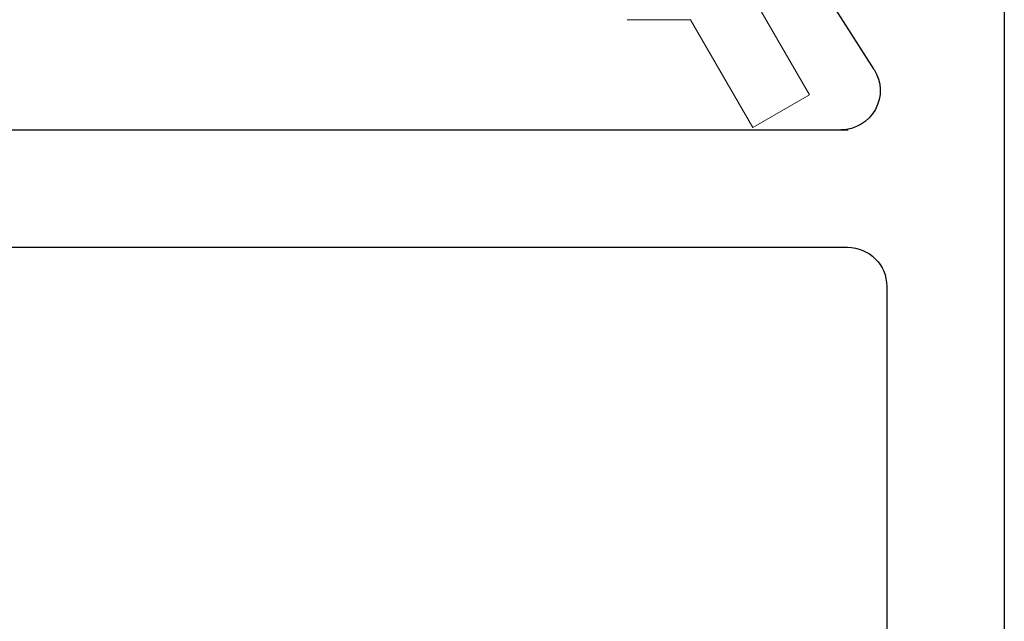
# Model space of a CAD drawing. Extents: x -9 to 171, y -1 to 179.
# Drawn here: x 30 to 31, y 28 to 28 of the extents above; entities that cross this region are included whole.
import ezdxf

# ---------------------------------------------------------------- set-up
doc = ezdxf.new("R2010")
doc.units = 0
doc.header["$MEASUREMENT"] = 0
doc.header["$PDMODE"] = 2
doc.layers.get('0').update_dxf_attribs({"linetype": 'CONTINUOUS'})
doc.layers.get('Defpoints').update_dxf_attribs({"linetype": 'CONTINUOUS'})
for name, color, linetype, lineweight in [('Dimension', 2, 'CONTINUOUS', 15), ('Object', 7, 'CONTINUOUS', 30), ('OBJECT DETAIL', 254, 'CONTINUOUS', 20)]:
    doc.layers.add(name, color=color, linetype=linetype, lineweight=lineweight)
doc.styles.get("Standard").update_dxf_attribs({"font": 'ARIAL.TTF'})
doc.dimstyles.new('Nabco Dimension Arch Style - Autocad', dxfattribs={"dimscale": 7, "dimtxt": 0.125, "dimasz": 0.125, "dimexe": 0.04, "dimexo": 0.04, "dimgap": 0.04, "dimtad": 0, "dimdec": 4, "dimrnd": 2e-05, "dimzin": 4, "dimdsep": 46, "dimlunit": 5, "dimtxsty": 'Standard', "dimcen": 0, "dimclrd": 256, "dimclre": 256, "dimclrt": 256, "dimadec": 1, "dimazin": 1, "dimtm": 1e-09, "dimtfac": 1, "dimtdec": 4, "dimtofl": 0, "dimtmove": 0, "dimatfit": 3, "dimfxl": 0, "dimfrac": 2, "dimtolj": 1, "dimtzin": 4, "dimlwd": -1, "dimlwe": -1, "dimarcsym": 0})

# ---------------------------------------------------------------- blocks, each defined once
blk = doc.blocks.new('*D39')
at = {"layer": 'Defpoints', "color": 0}
for p in [(33.02386, 53.89888), (29.64886, 52.0101), (33.02386, 52.0101), (26.14358, 12.47097), (25.7683, 12.41023), (25.7683, 10.68855)]:
    blk.add_point(p, dxfattribs=at)
at = {"layer": 'Dimension'}
for p, q in [((29.64886, 52.1301), (29.64886, 54.01888)), ((33.02386, 52.1301), (33.02386, 54.01888)), ((30.02386, 53.89888), (30.57867, 53.89888)), ((32.64886, 53.89888), (32.09405, 53.89888)), ((26.14358, 12.35097), (26.14358, 10.56855)), ((25.7683, 12.29023), (25.7683, 10.56855)), ((25.3933, 10.68855), (25.0183, 10.68855)), ((26.51858, 10.68855), (26.89358, 10.68855))]:
    blk.add_line(p, q, dxfattribs=at)
for points in [[(30.02386, 53.96138), (30.02386, 53.83638), (29.64886, 53.89888)], [(32.64886, 53.83638), (32.64886, 53.96138), (33.02386, 53.89888)], [(25.3933, 10.75105), (25.3933, 10.62605), (25.7683, 10.68855)], [(26.51858, 10.75105), (26.51858, 10.62605), (26.14358, 10.68855)]]:
    blk.add_solid(points, dxfattribs=at)
at = {"layer": 'Dimension', "char_height": 0.375, "attachment_point": 5}
for s, insert in [('\\A1;4 1/2', (31.33636, 54.21257)), (' [114]', (31.33636, 53.53869)), ('\\A1;1/2 (TYP) [13]', (28.5985, 10.68855))]:
    blk.add_mtext(s, dxfattribs=dict(at, insert=insert))
blk = doc.blocks.new('EXT149085')
at = {"layer": 'Object'}
for p, q in [((-0.016, 3.984), (-0.016, 0.016)), ((0.0837, 3.89014), (0.13793, 3.97532)), ((0.84299, 3.844), (0.10363, 3.844)), ((1.55398, 3.754), (0.104, 3.754)), ((0.074, 3.724), (0.074, 3.2535))]:
    blk.add_line(p, q, dxfattribs=at)
for centre, start, end in [((0.10899, 3.874), 147.44785, 270), ((0.104, 3.724), 90, 180)]:
    blk.add_arc(centre, 0.03, start, end, dxfattribs=at)
blk = doc.blocks.new('GLSTOP')
for p, q in [((-0.04279, 0.72575), (-0.16233, 0.6567)), ((-0.01779, 0.68242), (-0.04279, 0.72575)), ((-0.10032, 0.63475), (-0.01778, 0.68242)), ((-0.10032, 0.63475), (-0.10032, 0.5863))]:
    blk.add_line(p, q)

msp = doc.modelspace()

# ---------------------------------------------------------------- block references
at = {"layer": 'Object', "xscale": -0.75, "yscale": 0.75, "zscale": 0.75}
msp.add_blockref('EXT149085', (30.949342, 25.220096), dxfattribs=at)
at = {"layer": 'OBJECT DETAIL', "xscale": 0.75, "yscale": 0.75, "zscale": 0.75, "rotation": 270}
msp.add_blockref('GLSTOP', (30.305102, 28.091098), dxfattribs=at)

# ---------------------------------------------------------------- dimensions: what is measured, and where the dimension line sits
at = {"layer": 'Dimension'}
dim = msp.add_linear_dim(base=(25.768304, 10.688545), p1=(26.143578, 12.470967), p2=(25.768304, 12.41023), angle=0, dimstyle='Nabco Dimension Arch Style - Autocad', override={"dimscale": 3, "dimlfac": 1.333333, "dimpost": ' (TYP)'}, dxfattribs=at)
dim.commit()
dim.dimension.update_dxf_attribs({"geometry": '*D39', "text_midpoint": (28.598503, 10.688545), "dimtype": 160})

doc.saveas('drawing.dxf')
